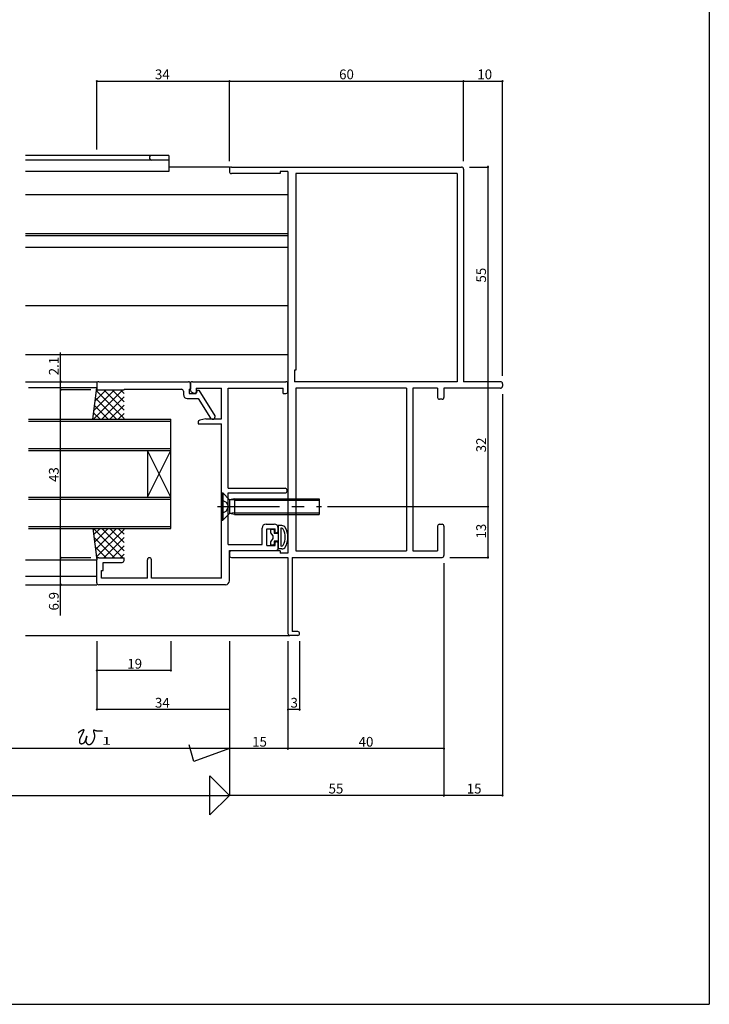
# Model space of a CAD drawing. Extents: x 5 to 755, y 5 to 505.
# Drawn here: x 578 to 755, y 5 to 257 of the extents above; entities that cross this region are included whole.
import ezdxf

# ---------------------------------------------------------------- set-up
doc = ezdxf.new("R2010")
doc.units = 0
doc.header["$LTSCALE"] = 0.5
doc.linetypes.add('CENTER', pattern=[50.8, 31.75, -6.35, 6.35, -6.35])
doc.linetypes.add('DASHED', pattern=[19.05, 12.7, -6.35])
for name, color, linetype in [('DANMEN', 7, 'CONTINUOUS'), ('SUNPO', 1, 'CONTINUOUS'), ('WAKU', 3, 'CONTINUOUS')]:
    doc.layers.add(name, color=color, linetype=linetype)
doc.styles.add('MX_NOTE_STANDARD', font='txt.shx', dxfattribs={"height": 2.5, "bigfont": 'extfont.shx'})

msp = doc.modelspace()

# ---------------------------------------------------------------- linework, layer by layer
at = {"layer": 'DANMEN', "linetype": 'CONTINUOUS'}
for p, q in [((616.5, 222.51), (579.75, 222.51)), ((616.5, 222.51), (616.5, 218.41)), ((616.5, 221.31), (579.75, 221.31)), ((632, 219.51), (616.5, 219.51)), ((632.5, 219.51), (691.5, 219.51)), ((616.5, 218.41), (579.75, 218.41)), ((632, 219.01), (632, 218.36)), ((645, 217.86), (632.5, 217.86)), ((647, 218.41), (645, 218.41)), ((645, 218.41), (645, 217.86)), ((647, 218.41), (647, 120.61)), ((649, 217.86), (649, 167.51)), ((690.35, 217.86), (649, 217.86)), ((690.35, 217.86), (690.35, 164.51)), ((692, 219.01), (692, 164.51)), ((579.75, 212.51), (647, 212.51)), ((579.75, 202.51), (647, 202.51)), ((579.75, 202.01), (647, 202.01)), ((579.75, 199.01), (647, 199.01)), ((579.75, 184.01), (647, 184.01)), ((579.75, 171.51), (647, 171.51)), ((648.65, 167.51), (648.65, 164.51)), ((649, 167.51), (648.65, 167.51)), ((579.75, 164.51), (598, 164.51)), ((598, 164.01), (598, 162.91)), ((598.5, 164.51), (621.5, 164.51)), ((622, 162.31), (622, 164.01)), ((622, 164.01), (622, 162.56)), ((622.5, 164.51), (646.5, 164.51)), ((647, 162.01), (647, 164.01)), ((690.35, 164.51), (648.65, 164.51)), ((701.5, 164.51), (692, 164.51)), ((702, 164.01), (702, 163.36)), ((598, 162.91), (580.5, 162.91)), ((597, 154.91), (598, 162.91)), ((604.65, 162.41), (597.15, 154.91)), ((602.53, 162.41), (597.28, 157.16)), ((600.41, 162.41), (597.58, 159.58)), ((598.32, 162.44), (597.89, 162.01)), ((605, 155.12), (597.91, 162.21)), ((598.5, 162.41), (605, 162.41)), ((605, 157.24), (599.83, 162.41)), ((605, 159.36), (601.96, 162.41)), ((605, 161.48), (604.08, 162.41)), ((605, 162.56), (619.7, 162.56)), ((605, 162.56), (605, 162.41)), ((620.2, 162.06), (620.2, 161.21)), ((621.7, 162.56), (622, 162.56)), ((621.7, 162.56), (621.7, 161.51)), ((621.7, 161.51), (623.5, 161.51)), ((623, 161.51), (622.28, 161.87)), ((623.2, 161.51), (623, 161.51)), ((623.5, 162.86), (630, 162.86)), ((623.5, 162.86), (623.5, 161.81)), ((623.7, 162.31), (623.5, 161.51)), ((623.7, 162.31), (624.2, 162.31)), ((624.2, 162.31), (628.3, 155.76)), ((630, 155.01), (630, 162.86)), ((631.65, 137.21), (631.65, 162.86)), ((631.65, 162.86), (645.8, 162.86)), ((645.8, 161.51), (645.8, 162.86)), ((645.8, 161.51), (646.5, 161.51)), ((649, 162.86), (649, 121.16)), ((677.35, 162.86), (649, 162.86)), ((677.35, 162.86), (677.35, 121.16)), ((679, 162.86), (679, 121.16)), ((685.35, 162.86), (679, 162.86)), ((685.35, 162.86), (685.35, 160.51)), ((701.5, 162.86), (687, 162.86)), ((687, 162.86), (687, 160.51)), ((603.09, 154.91), (597.68, 160.32)), ((605, 160.63), (599.27, 154.91)), ((621.2, 160.21), (623.98, 160.21)), ((623.98, 160.21), (627.15, 155.14)), ((686.5, 160.01), (685.85, 160.01)), ((598.85, 154.91), (597.21, 156.55)), ((600.97, 154.91), (597.44, 158.44)), ((605, 158.51), (601.39, 154.91)), ((580.5, 154.91), (617, 154.91)), ((580.5, 154.41), (617, 154.41)), ((605, 156.39), (603.51, 154.91)), ((617, 126.91), (617, 154.91)), ((624, 154.2), (624, 153.71)), ((626, 155.01), (624.4, 154.69)), ((626, 155.01), (630, 155.01)), ((627.58, 154.91), (627.8, 154.91)), ((628.3, 155.76), (628.3, 155.41)), ((624, 153.71), (630, 153.71)), ((630, 114.16), (630, 153.71)), ((580.5, 147.41), (617, 147.41)), ((580.5, 146.91), (617, 146.91)), ((617, 134.91), (611, 146.91)), ((611, 134.91), (617, 146.91)), ((611, 146.91), (611, 134.91)), ((631.65, 137.21), (646.3, 137.21)), ((646.8, 136.51), (646.8, 136.71)), ((580.5, 134.91), (617, 134.91)), ((580.5, 134.41), (617, 134.41)), ((630, 136.01), (630.3, 136.01)), ((630, 136.01), (630, 129.01)), ((630.3, 136.01), (630.3, 129.01)), ((630.3, 136.01), (632.03, 134.28)), ((631.65, 136.01), (646.3, 136.01)), ((631.65, 122.81), (631.65, 136.01)), ((633.27, 134.51), (632.03, 134.28)), ((632.03, 134.28), (632.03, 130.73)), ((633.27, 134.13), (632.03, 134.28)), ((633.27, 134.51), (655, 134.51)), ((633.27, 134.51), (633.27, 130.51)), ((633.27, 134.13), (655, 134.13)), ((655, 134.51), (655, 130.51)), ((630, 129.01), (630.3, 129.01)), ((630.3, 129.01), (632.03, 130.73)), ((633.27, 130.88), (632.03, 130.73)), ((633.27, 130.51), (632.03, 130.73)), ((633.27, 130.88), (655, 130.88)), ((633.27, 130.51), (655, 130.51)), ((580.5, 127.41), (617, 127.41)), ((580.5, 126.91), (617, 126.91)), ((597, 126.91), (598, 118.91)), ((604.65, 119.41), (597.15, 126.91)), ((598.85, 126.91), (597.21, 125.26)), ((600.97, 126.91), (597.44, 123.38)), ((603.09, 126.91), (597.68, 121.49)), ((605, 126.69), (597.91, 119.61)), ((605, 121.18), (599.27, 126.91)), ((605, 123.3), (601.39, 126.91)), ((605, 125.42), (603.51, 126.91)), ((640.4, 122.81), (640.4, 127.01)), ((641.4, 128.01), (643.5, 128.01)), ((641.6, 122.51), (641.6, 126.81)), ((641.6, 126.81), (643.7, 126.81)), ((642.5, 126.46), (642.5, 125.81)), ((643.3, 126.66), (642.7, 126.66)), ((643.5, 126.46), (643.5, 125.66)), ((643.7, 125.81), (643.7, 126.81)), ((644.5, 127.66), (644.5, 121.66)), ((645.46, 127.66), (644.5, 127.66)), ((644.5, 126.31), (644.5, 127.01)), ((645.2, 126.96), (645.2, 122.36)), ((645.35, 126.96), (645.2, 126.96)), ((685.35, 127.51), (685.35, 121.16)), ((685.85, 128.01), (686.5, 128.01)), ((687, 127.51), (687, 120.01)), ((602.53, 119.41), (597.28, 124.65)), ((605, 124.57), (599.83, 119.41)), ((642.5, 125.81), (643.1, 125.01)), ((643.1, 124.31), (642.5, 123.51)), ((643.1, 125.01), (643.1, 124.31)), ((644.5, 125.66), (643.5, 125.66)), ((643.5, 123.66), (643.5, 122.86)), ((644.5, 123.66), (643.5, 123.66)), ((643.7, 125.81), (644, 125.81)), ((600.41, 119.41), (597.58, 122.23)), ((605, 122.45), (601.96, 119.41)), ((631.65, 122.81), (640.4, 122.81)), ((632, 121.31), (644, 121.31)), ((632, 113.51), (632, 121.31)), ((645, 121.16), (632.5, 121.16)), ((641.6, 122.51), (643.7, 122.51)), ((642.5, 123.51), (642.5, 122.86)), ((643.3, 122.66), (642.7, 122.66)), ((643.7, 123.51), (644, 123.51)), ((643.7, 122.51), (643.7, 123.51)), ((644.5, 121.81), (644.5, 123.01)), ((645.46, 121.66), (644.5, 121.66)), ((645, 121.16), (645, 120.61)), ((645.35, 122.36), (645.2, 122.36)), ((649, 121.16), (677.35, 121.16)), ((679, 121.16), (685.35, 121.16)), ((579.75, 118.91), (598, 118.91)), ((598.32, 119.37), (597.89, 119.8)), ((598, 113.01), (598, 118.91)), ((598.5, 119.41), (605, 119.41)), ((605, 120.33), (604.08, 119.41)), ((605, 118.71), (605, 119.41)), ((611, 114.16), (611, 118.91)), ((612, 114.16), (612, 118.91)), ((632, 120.66), (632, 120.01)), ((632.5, 119.51), (647, 119.51)), ((647, 120.61), (645, 120.61)), ((647, 119.51), (647, 100.01)), ((648.1, 119.51), (648.1, 100.51)), ((648.1, 119.51), (686.5, 119.51)), ((599.2, 114.16), (599.2, 116.16)), ((599.2, 116.16), (599.65, 116.16)), ((599.65, 118.21), (604.5, 118.21)), ((599.65, 116.16), (599.65, 118.21)), ((579.75, 114.71), (598, 114.71)), ((611, 114.16), (599.2, 114.16)), ((630, 114.16), (612, 114.16)), ((579.75, 112.51), (598, 112.51)), ((631, 112.51), (598.5, 112.51)), ((579.75, 99.51), (647.5, 99.51)), ((649.5, 99.51), (647.5, 99.51)), ((649.5, 100.51), (648.1, 100.51))]:
    msp.add_line(p, q, dxfattribs=at)
at = {"layer": 'DANMEN', "linetype": 'DASHED'}
for p, q in [((630, 134.26), (631.21, 133.65)), ((630, 130.75), (631.21, 131.36)), ((631.21, 133.65), (631.7, 132.74)), ((631.21, 131.36), (631.7, 132.27))]:
    msp.add_line(p, q, dxfattribs=at)
at = {"layer": 'DANMEN', "linetype": 'CENTER'}
msp.add_line((628.96, 132.51), (655.64, 132.51), dxfattribs=at)
at = {"layer": 'DANMEN', "linetype": 'CONTINUOUS'}
for centre, radius, start, end in [((612.1, 221.91), 0.6, 90, 270), ((632.5, 219.01), 0.5, 90, 180), ((691.5, 219.01), 0.5, 360, 90), ((632.5, 218.36), 0.5, 180, 270), ((598.5, 164.01), 0.5, 90, 180), ((621.5, 164.01), 0.5, 0, 90), ((622.5, 164.01), 0.5, 90, 180), ((646.5, 164.01), 0.5, 0, 90), ((701.5, 164.01), 0.5, 360, 90), ((598.5, 162.91), 0.5, 180, 270), ((619.7, 162.06), 0.5, 0, 90), ((622.5, 162.31), 0.5, 180, 243.4349), ((623.2, 161.81), 0.3, 270, 0), ((646.5, 162.01), 0.5, 270, 0), ((701.5, 163.36), 0.5, 270, 360), ((621.2, 161.21), 1, 180, 270), ((685.85, 160.51), 0.5, 180, 270), ((686.5, 160.51), 0.5, 270, 360), ((624.5, 154.2), 0.5, 101.3099, 180), ((627.58, 155.41), 0.5, 212.0546, 270), ((627.8, 155.41), 0.5, 270, 0), ((646.3, 136.71), 0.5, 0, 90), ((646.3, 136.51), 0.5, 270, 0), ((641.4, 127.01), 1, 90, 180), ((642.7, 126.46), 0.2, 90, 180), ((643.3, 126.46), 0.2, 360, 90), ((643.5, 127.01), 1, 0, 90), ((644, 126.31), 0.5, 270, 0), ((645.35, 126.46), 0.5, 28.2737, 90), ((645.46, 126.66), 1, 30, 90), ((642, 124.66), 4.3, 331.7263, 28.2737), ((642, 124.66), 5, 330, 30), ((685.85, 127.51), 0.5, 90, 180), ((686.5, 127.51), 0.5, 0, 90), ((632.5, 120.66), 0.5, 90, 180), ((642.7, 122.86), 0.2, 180, 270), ((643.3, 122.86), 0.2, 270, 360), ((644, 123.01), 0.5, 0, 90), ((644, 121.81), 0.5, 270, 0), ((645.35, 122.86), 0.5, 270, 331.7263), ((645.46, 122.66), 1, 270, 330), ((598.5, 118.91), 0.5, 90, 180), ((604.5, 118.71), 0.5, 270, 0), ((611.5, 118.91), 0.5, 0, 180), ((632.5, 120.01), 0.5, 180, 270), ((686.5, 120.01), 0.5, 270, 0), ((598.5, 113.01), 0.5, 180, 270), ((631, 113.51), 1, 270, 0), ((647.5, 100.01), 0.5, 180, 270), ((649.5, 100.01), 0.5, 270, 90)]:
    msp.add_arc(centre, radius, start, end, dxfattribs=at)
at = {"layer": 'DANMEN', "linetype": 'DASHED'}
msp.add_arc((631.26, 132.51), 0.5, 332, 28.0001, dxfattribs=at)
at = {"layer": 'SUNPO', "linetype": 'BYBLOCK'}
for p, q in [((598, 224.01), (598, 241.51)), ((598, 241.51), (632, 241.51)), ((632, 241.51), (692, 241.51)), ((632, 221.01), (632, 241.51)), ((692, 221.01), (692, 241.51)), ((692, 241.51), (702, 241.51)), ((702, 166.01), (702, 241.51)), ((693.5, 219.51), (698.27, 219.51)), ((698.27, 219.51), (698.27, 164.51)), ((588.75, 164.51), (588.75, 171.99)), ((588.75, 162.41), (588.75, 164.51)), ((588.75, 164.51), (588.75, 164.51)), ((698.27, 164.51), (698.27, 132.51)), ((588.75, 119.41), (588.75, 162.41)), ((596.5, 162.41), (588.75, 162.41)), ((588.75, 162.41), (588.75, 162.41)), ((702, 161.36), (702, 58.51)), ((657.14, 132.51), (698.27, 132.51)), ((698.27, 132.51), (698.27, 119.51)), ((596.45, 119.41), (588.75, 119.41)), ((588.75, 112.51), (588.75, 119.41)), ((688.5, 119.51), (698.27, 119.51)), ((687, 118.01), (687, 58.51)), ((687, 118.01), (687, 58.51)), ((687, 118.01), (687, 70.51)), ((588.75, 104.65), (588.75, 112.51)), ((598, 98.01), (598, 80.51)), ((598, 98.01), (598, 90.51)), ((617, 98.01), (617, 90.51)), ((632, 98.01), (632, 58.51)), ((632, 98.01), (632, 80.51)), ((647, 98.01), (647, 70.51)), ((647, 98.01), (647, 80.51)), ((650, 98.01), (650, 80.51)), ((617, 90.51), (598, 90.51)), ((632, 80.51), (598, 80.51)), ((650, 80.51), (647, 80.51)), ((647, 70.51), (632, 70.51)), ((687, 70.51), (647, 70.51)), ((687, 58.51), (632, 58.51)), ((702, 58.51), (687, 58.51))]:
    msp.add_line(p, q, dxfattribs=at)
at = {"layer": 'SUNPO', "linetype": 'CONTINUOUS'}
for p, q in [((622.89, 67.19), (621.73, 71.51)), ((632, 70.51), (559.25, 70.51)), ((632, 70.51), (622.89, 67.19)), ((627, 63.51), (632, 58.51)), ((627, 53.51), (627, 63.51)), ((531, 58.51), (632, 58.51)), ((632, 58.51), (627, 53.51))]:
    msp.add_line(p, q, dxfattribs=at)
at = {"layer": 'SUNPO'}
msp.add_polyline3d([(593.28, 74.61, 0), (593.3, 74.62, 0), (593.31, 74.63, 0), (593.33, 74.64, 0), (593.34, 74.65, 0), (593.35, 74.66, 0), (593.36, 74.67, 0), (593.38, 74.68, 0), (593.39, 74.69, 0), (593.4, 74.69, 0), (593.41, 74.7, 0), (593.42, 74.71, 0), (593.44, 74.72, 0), (593.45, 74.73, 0), (593.46, 74.74, 0), (593.47, 74.75, 0), (593.48, 74.76, 0), (593.49, 74.77, 0), (593.51, 74.78, 0), (593.52, 74.78, 0), (593.53, 74.79, 0), (593.54, 74.8, 0), (593.55, 74.81, 0), (593.56, 74.82, 0), (593.58, 74.83, 0), (593.59, 74.84, 0), (593.6, 74.85, 0), (593.61, 74.86, 0), (593.62, 74.87, 0), (593.63, 74.87, 0), (593.64, 74.88, 0), (593.66, 74.89, 0), (593.67, 74.9, 0), (593.68, 74.91, 0), (593.69, 74.92, 0), (593.7, 74.93, 0), (593.72, 74.94, 0), (593.73, 74.95, 0), (593.74, 74.96, 0), (593.75, 74.97, 0), (593.77, 74.98, 0), (593.78, 74.99, 0), (593.79, 74.99, 0), (593.81, 75, 0), (593.82, 75.01, 0), (593.84, 75.02, 0), (593.85, 75.03, 0), (593.86, 75.04, 0), (593.88, 75.05, 0), (593.89, 75.06, 0), (593.91, 75.07, 0), (593.92, 75.08, 0), (593.94, 75.09, 0), (593.96, 75.1, 0), (593.97, 75.11, 0), (593.99, 75.12, 0), (594.01, 75.13, 0), (594.02, 75.14, 0), (594.04, 75.15, 0), (594.06, 75.16, 0), (594.08, 75.17, 0), (594.1, 75.18, 0), (594.12, 75.19, 0), (594.14, 75.2, 0), (594.16, 75.22, 0), (594.18, 75.23, 0), (594.2, 75.24, 0), (594.22, 75.25, 0), (594.24, 75.26, 0), (594.26, 75.27, 0), (594.29, 75.28, 0), (594.31, 75.29, 0), (594.33, 75.3, 0), (594.35, 75.31, 0), (594.37, 75.32, 0), (594.39, 75.32, 0), (594.41, 75.33, 0), (594.43, 75.34, 0), (594.45, 75.35, 0), (594.47, 75.35, 0), (594.49, 75.36, 0), (594.51, 75.36, 0), (594.53, 75.37, 0), (594.54, 75.37, 0), (594.56, 75.37, 0), (594.58, 75.37, 0), (594.59, 75.37, 0), (594.6, 75.37, 0), (594.62, 75.37, 0), (594.63, 75.37, 0), (594.64, 75.37, 0), (594.65, 75.36, 0), (594.65, 75.35, 0), (594.66, 75.35, 0), (594.67, 75.34, 0), (594.67, 75.33, 0), (594.67, 75.32, 0), (594.67, 75.3, 0), (594.67, 75.29, 0), (594.67, 75.27, 0), (594.67, 75.26, 0), (594.66, 75.24, 0), (594.66, 75.22, 0), (594.65, 75.2, 0), (594.65, 75.19, 0), (594.64, 75.17, 0), (594.64, 75.15, 0), (594.63, 75.14, 0), (594.63, 75.12, 0), (594.62, 75.1, 0), (594.62, 75.09, 0), (594.61, 75.07, 0), (594.61, 75.06, 0), (594.6, 75.04, 0), (594.59, 75.03, 0), (594.59, 75.01, 0), (594.58, 75, 0), (594.58, 74.98, 0), (594.57, 74.97, 0), (594.57, 74.95, 0), (594.56, 74.94, 0), (594.55, 74.92, 0), (594.55, 74.91, 0), (594.54, 74.89, 0), (594.53, 74.88, 0), (594.53, 74.86, 0), (594.52, 74.85, 0), (594.52, 74.83, 0), (594.51, 74.82, 0), (594.5, 74.8, 0), (594.5, 74.79, 0), (594.49, 74.77, 0), (594.48, 74.76, 0), (594.48, 74.74, 0), (594.47, 74.73, 0), (594.46, 74.71, 0), (594.46, 74.7, 0), (594.45, 74.68, 0), (594.44, 74.67, 0), (594.43, 74.65, 0), (594.43, 74.64, 0), (594.42, 74.62, 0), (594.41, 74.61, 0), (594.41, 74.59, 0), (594.4, 74.58, 0), (594.39, 74.56, 0), (594.38, 74.55, 0), (594.38, 74.53, 0), (594.37, 74.52, 0), (594.36, 74.5, 0), (594.36, 74.49, 0), (594.35, 74.47, 0), (594.34, 74.46, 0), (594.33, 74.44, 0), (594.33, 74.43, 0), (594.32, 74.41, 0), (594.31, 74.4, 0), (594.3, 74.38, 0), (594.3, 74.37, 0), (594.29, 74.35, 0), (594.28, 74.34, 0), (594.27, 74.32, 0), (594.27, 74.31, 0), (594.26, 74.29, 0), (594.25, 74.28, 0), (594.25, 74.26, 0), (594.24, 74.25, 0), (594.23, 74.23, 0), (594.22, 74.22, 0), (594.21, 74.2, 0), (594.21, 74.19, 0), (594.2, 74.17, 0), (594.19, 74.16, 0), (594.18, 74.15, 0), (594.18, 74.13, 0), (594.17, 74.12, 0), (594.16, 74.1, 0), (594.15, 74.09, 0), (594.15, 74.07, 0), (594.14, 74.06, 0), (594.13, 74.04, 0), (594.12, 74.03, 0), (594.12, 74.01, 0), (594.11, 74, 0), (594.1, 73.98, 0), (594.09, 73.97, 0), (594.09, 73.95, 0), (594.08, 73.94, 0), (594.07, 73.92, 0), (594.06, 73.91, 0), (594.06, 73.9, 0), (594.05, 73.88, 0), (594.04, 73.87, 0), (594.03, 73.85, 0), (594.03, 73.84, 0), (594.02, 73.82, 0), (594.01, 73.81, 0), (594, 73.79, 0), (594, 73.78, 0), (593.99, 73.76, 0), (593.98, 73.75, 0), (593.97, 73.73, 0), (593.97, 73.72, 0), (593.96, 73.71, 0), (593.95, 73.69, 0), (593.94, 73.68, 0), (593.94, 73.66, 0), (593.93, 73.65, 0), (593.92, 73.63, 0), (593.91, 73.62, 0), (593.91, 73.6, 0), (593.9, 73.59, 0), (593.89, 73.58, 0), (593.89, 73.56, 0), (593.88, 73.55, 0), (593.87, 73.53, 0), (593.86, 73.52, 0), (593.86, 73.5, 0), (593.85, 73.49, 0), (593.84, 73.47, 0), (593.84, 73.46, 0), (593.83, 73.45, 0), (593.82, 73.43, 0), (593.82, 73.42, 0), (593.81, 73.4, 0), (593.8, 73.39, 0), (593.79, 73.37, 0), (593.79, 73.36, 0), (593.78, 73.34, 0), (593.77, 73.33, 0), (593.77, 73.31, 0), (593.76, 73.3, 0), (593.75, 73.28, 0), (593.75, 73.27, 0), (593.74, 73.25, 0), (593.74, 73.24, 0), (593.73, 73.22, 0), (593.72, 73.21, 0), (593.72, 73.19, 0), (593.71, 73.18, 0), (593.71, 73.16, 0), (593.7, 73.15, 0), (593.69, 73.13, 0), (593.69, 73.12, 0), (593.68, 73.1, 0), (593.68, 73.09, 0), (593.67, 73.07, 0), (593.67, 73.06, 0), (593.66, 73.04, 0), (593.65, 73.02, 0), (593.65, 73.01, 0), (593.64, 72.99, 0), (593.64, 72.98, 0), (593.64, 72.96, 0), (593.63, 72.94, 0), (593.63, 72.93, 0), (593.62, 72.91, 0), (593.62, 72.9, 0), (593.61, 72.88, 0), (593.61, 72.86, 0), (593.61, 72.85, 0), (593.6, 72.83, 0), (593.6, 72.81, 0), (593.59, 72.8, 0), (593.59, 72.78, 0), (593.59, 72.76, 0), (593.58, 72.74, 0), (593.58, 72.73, 0), (593.58, 72.71, 0), (593.57, 72.69, 0), (593.57, 72.67, 0), (593.57, 72.66, 0), (593.57, 72.64, 0), (593.56, 72.62, 0), (593.56, 72.6, 0), (593.56, 72.58, 0), (593.56, 72.56, 0), (593.55, 72.55, 0), (593.55, 72.53, 0), (593.55, 72.51, 0), (593.55, 72.49, 0), (593.55, 72.47, 0), (593.55, 72.45, 0), (593.55, 72.44, 0), (593.55, 72.42, 0), (593.55, 72.4, 0), (593.55, 72.38, 0), (593.55, 72.36, 0), (593.55, 72.35, 0), (593.55, 72.33, 0), (593.55, 72.31, 0), (593.55, 72.29, 0), (593.55, 72.27, 0), (593.56, 72.26, 0), (593.56, 72.24, 0), (593.56, 72.22, 0), (593.56, 72.2, 0), (593.57, 72.19, 0), (593.57, 72.17, 0), (593.58, 72.15, 0), (593.58, 72.14, 0), (593.58, 72.12, 0), (593.59, 72.11, 0), (593.59, 72.09, 0), (593.6, 72.07, 0), (593.61, 72.06, 0), (593.61, 72.04, 0), (593.62, 72.03, 0), (593.63, 72.02, 0), (593.63, 72, 0), (593.64, 71.99, 0), (593.65, 71.98, 0), (593.66, 71.96, 0), (593.67, 71.95, 0), (593.68, 71.94, 0), (593.69, 71.93, 0), (593.7, 71.92, 0), (593.71, 71.9, 0), (593.72, 71.89, 0), (593.73, 71.88, 0), (593.75, 71.87, 0), (593.76, 71.86, 0), (593.77, 71.86, 0), (593.79, 71.85, 0), (593.8, 71.84, 0), (593.82, 71.83, 0), (593.83, 71.83, 0), (593.85, 71.82, 0), (593.86, 71.81, 0), (593.88, 71.81, 0), (593.89, 71.8, 0), (593.91, 71.8, 0), (593.92, 71.79, 0), (593.94, 71.79, 0), (593.96, 71.78, 0), (593.98, 71.78, 0), (593.99, 71.78, 0), (594.01, 71.78, 0), (594.03, 71.77, 0), (594.04, 71.77, 0), (594.06, 71.77, 0), (594.08, 71.77, 0), (594.1, 71.77, 0), (594.11, 71.77, 0), (594.13, 71.77, 0), (594.15, 71.77, 0), (594.17, 71.77, 0), (594.18, 71.78, 0), (594.2, 71.78, 0), (594.22, 71.78, 0), (594.23, 71.78, 0), (594.25, 71.79, 0), (594.27, 71.79, 0), (594.28, 71.79, 0), (594.3, 71.8, 0), (594.32, 71.8, 0), (594.33, 71.81, 0), (594.35, 71.81, 0), (594.36, 71.82, 0), (594.38, 71.82, 0), (594.4, 71.83, 0), (594.41, 71.83, 0), (594.43, 71.84, 0), (594.44, 71.85, 0), (594.46, 71.85, 0), (594.47, 71.86, 0), (594.49, 71.86, 0), (594.5, 71.87, 0), (594.52, 71.88, 0), (594.53, 71.89, 0), (594.54, 71.89, 0), (594.56, 71.9, 0), (594.57, 71.91, 0), (594.59, 71.91, 0), (594.6, 71.92, 0), (594.61, 71.93, 0), (594.63, 71.94, 0), (594.64, 71.94, 0), (594.65, 71.95, 0), (594.66, 71.96, 0), (594.68, 71.97, 0), (594.69, 71.98, 0), (594.7, 71.98, 0), (594.71, 71.99, 0), (594.72, 72, 0), (594.74, 72.01, 0), (594.75, 72.02, 0), (594.76, 72.03, 0), (594.77, 72.04, 0), (594.78, 72.04, 0), (594.79, 72.05, 0), (594.8, 72.06, 0), (594.81, 72.07, 0), (594.82, 72.08, 0), (594.83, 72.09, 0), (594.84, 72.1, 0), (594.85, 72.11, 0), (594.86, 72.12, 0), (594.87, 72.13, 0), (594.88, 72.14, 0), (594.89, 72.15, 0), (594.9, 72.16, 0), (594.91, 72.17, 0), (594.92, 72.19, 0), (594.93, 72.2, 0), (594.94, 72.21, 0), (594.95, 72.22, 0), (594.95, 72.23, 0), (594.96, 72.24, 0), (594.97, 72.25, 0), (594.98, 72.27, 0), (594.99, 72.28, 0), (595, 72.29, 0), (595, 72.31, 0), (595.01, 72.32, 0), (595.02, 72.33, 0), (595.03, 72.34, 0), (595.03, 72.36, 0), (595.04, 72.37, 0), (595.05, 72.39, 0), (595.06, 72.4, 0), (595.07, 72.42, 0), (595.07, 72.43, 0), (595.08, 72.44, 0), (595.09, 72.46, 0), (595.09, 72.48, 0), (595.1, 72.49, 0), (595.11, 72.51, 0), (595.12, 72.52, 0), (595.12, 72.54, 0), (595.13, 72.56, 0), (595.14, 72.57, 0), (595.14, 72.59, 0), (595.15, 72.61, 0), (595.16, 72.63, 0), (595.16, 72.64, 0), (595.17, 72.66, 0), (595.18, 72.68, 0), (595.18, 72.7, 0), (595.19, 72.72, 0), (595.2, 72.74, 0), (595.2, 72.76, 0), (595.21, 72.78, 0), (595.22, 72.8, 0), (595.22, 72.82, 0), (595.23, 72.84, 0), (595.24, 72.86, 0), (595.24, 72.88, 0), (595.25, 72.9, 0), (595.25, 72.92, 0), (595.26, 72.95, 0), (595.27, 72.97, 0), (595.27, 72.99, 0), (595.28, 73.01, 0), (595.29, 73.04, 0), (595.29, 73.06, 0), (595.3, 73.09, 0), (595.3, 73.11, 0), (595.31, 73.14, 0), (595.32, 73.16, 0), (595.32, 73.19, 0), (595.33, 73.21, 0), (595.34, 73.24, 0), (595.34, 73.26, 0), (595.35, 73.29, 0), (595.36, 73.31, 0), (595.36, 73.34, 0), (595.37, 73.36, 0), (595.37, 73.39, 0), (595.38, 73.41, 0), (595.38, 73.43, 0), (595.39, 73.46, 0), (595.4, 73.48, 0), (595.4, 73.5, 0), (595.41, 73.52, 0), (595.41, 73.54, 0), (595.41, 73.56, 0), (595.42, 73.58, 0), (595.42, 73.6, 0), (595.43, 73.62, 0), (595.43, 73.64, 0), (595.43, 73.65, 0), (595.44, 73.66, 0), (595.44, 73.68, 0), (595.44, 73.69, 0), (595.45, 73.7, 0), (595.45, 73.71, 0), (595.45, 73.72, 0), (595.45, 73.72, 0), (595.45, 73.73, 0), (595.45, 73.73, 0), (595.45, 73.73, 0), (595.45, 73.73, 0), (595.45, 73.73, 0), (595.45, 73.73, 0), (595.45, 73.72, 0), (595.44, 73.72, 0), (595.44, 73.71, 0), (595.44, 73.7, 0), (595.43, 73.68, 0), (595.43, 73.67, 0), (595.43, 73.66, 0), (595.42, 73.64, 0), (595.42, 73.62, 0), (595.41, 73.61, 0), (595.41, 73.59, 0), (595.41, 73.57, 0), (595.4, 73.55, 0), (595.4, 73.53, 0), (595.39, 73.51, 0), (595.39, 73.49, 0), (595.38, 73.47, 0), (595.38, 73.45, 0), (595.37, 73.44, 0), (595.37, 73.42, 0), (595.37, 73.4, 0), (595.36, 73.38, 0), (595.36, 73.37, 0), (595.35, 73.35, 0), (595.35, 73.33, 0), (595.35, 73.32, 0), (595.34, 73.3, 0), (595.34, 73.28, 0), (595.34, 73.27, 0), (595.33, 73.25, 0), (595.33, 73.24, 0), (595.33, 73.22, 0), (595.32, 73.21, 0), (595.32, 73.19, 0), (595.31, 73.18, 0), (595.31, 73.16, 0), (595.31, 73.15, 0), (595.3, 73.13, 0), (595.3, 73.12, 0), (595.3, 73.1, 0), (595.29, 73.09, 0), (595.29, 73.07, 0), (595.29, 73.06, 0), (595.28, 73.04, 0), (595.28, 73.03, 0), (595.27, 73.01, 0), (595.27, 72.99, 0), (595.27, 72.98, 0), (595.26, 72.96, 0), (595.26, 72.95, 0), (595.26, 72.93, 0), (595.25, 72.91, 0), (595.25, 72.9, 0), (595.25, 72.88, 0), (595.24, 72.86, 0), (595.24, 72.85, 0), (595.24, 72.83, 0), (595.23, 72.82, 0), (595.23, 72.8, 0), (595.23, 72.78, 0), (595.23, 72.77, 0), (595.22, 72.75, 0), (595.22, 72.73, 0), (595.22, 72.72, 0), (595.22, 72.7, 0), (595.21, 72.68, 0), (595.21, 72.67, 0), (595.21, 72.65, 0), (595.21, 72.63, 0), (595.21, 72.62, 0), (595.21, 72.6, 0), (595.21, 72.58, 0), (595.21, 72.57, 0), (595.2, 72.55, 0), (595.2, 72.53, 0), (595.2, 72.52, 0), (595.2, 72.5, 0), (595.2, 72.48, 0), (595.21, 72.47, 0), (595.21, 72.45, 0), (595.21, 72.43, 0), (595.21, 72.42, 0), (595.21, 72.4, 0), (595.21, 72.38, 0), (595.21, 72.37, 0), (595.22, 72.35, 0), (595.22, 72.33, 0), (595.22, 72.32, 0), (595.22, 72.3, 0), (595.23, 72.28, 0), (595.23, 72.27, 0), (595.23, 72.25, 0), (595.24, 72.24, 0), (595.24, 72.22, 0), (595.25, 72.2, 0), (595.25, 72.19, 0), (595.26, 72.17, 0), (595.26, 72.16, 0), (595.27, 72.14, 0), (595.27, 72.13, 0), (595.28, 72.11, 0), (595.29, 72.1, 0), (595.29, 72.08, 0), (595.3, 72.07, 0), (595.31, 72.05, 0), (595.31, 72.04, 0), (595.32, 72.02, 0), (595.33, 72.01, 0), (595.34, 71.99, 0), (595.35, 71.98, 0), (595.35, 71.97, 0), (595.36, 71.95, 0), (595.37, 71.94, 0), (595.38, 71.92, 0), (595.39, 71.91, 0), (595.4, 71.9, 0), (595.41, 71.88, 0), (595.42, 71.87, 0), (595.43, 71.86, 0), (595.44, 71.84, 0), (595.46, 71.83, 0), (595.47, 71.82, 0), (595.48, 71.81, 0), (595.49, 71.79, 0), (595.5, 71.78, 0), (595.51, 71.77, 0), (595.52, 71.76, 0), (595.54, 71.75, 0), (595.55, 71.73, 0), (595.56, 71.72, 0), (595.58, 71.71, 0), (595.59, 71.7, 0), (595.6, 71.69, 0), (595.62, 71.68, 0), (595.63, 71.67, 0), (595.64, 71.66, 0), (595.66, 71.65, 0), (595.67, 71.64, 0), (595.69, 71.63, 0), (595.7, 71.63, 0), (595.72, 71.62, 0), (595.73, 71.61, 0), (595.75, 71.6, 0), (595.76, 71.6, 0), (595.77, 71.59, 0), (595.79, 71.58, 0), (595.81, 71.58, 0), (595.82, 71.57, 0), (595.84, 71.57, 0), (595.85, 71.56, 0), (595.87, 71.56, 0), (595.88, 71.56, 0), (595.9, 71.55, 0), (595.92, 71.55, 0), (595.93, 71.55, 0), (595.95, 71.55, 0), (595.97, 71.55, 0), (595.98, 71.55, 0), (596, 71.55, 0), (596.02, 71.55, 0), (596.03, 71.55, 0), (596.05, 71.55, 0), (596.07, 71.55, 0), (596.08, 71.55, 0), (596.1, 71.55, 0), (596.12, 71.56, 0), (596.13, 71.56, 0), (596.15, 71.56, 0), (596.16, 71.57, 0), (596.18, 71.57, 0), (596.2, 71.57, 0), (596.21, 71.58, 0), (596.23, 71.58, 0), (596.25, 71.59, 0), (596.26, 71.59, 0), (596.28, 71.6, 0), (596.29, 71.6, 0), (596.31, 71.61, 0), (596.32, 71.62, 0), (596.34, 71.62, 0), (596.35, 71.63, 0), (596.37, 71.64, 0), (596.38, 71.64, 0), (596.4, 71.65, 0), (596.41, 71.66, 0), (596.43, 71.67, 0), (596.44, 71.67, 0), (596.46, 71.68, 0), (596.47, 71.69, 0), (596.48, 71.7, 0), (596.5, 71.71, 0), (596.51, 71.72, 0), (596.53, 71.73, 0), (596.54, 71.74, 0), (596.55, 71.74, 0), (596.57, 71.75, 0), (596.58, 71.76, 0), (596.59, 71.77, 0), (596.61, 71.78, 0), (596.62, 71.79, 0), (596.63, 71.8, 0), (596.65, 71.81, 0), (596.66, 71.82, 0), (596.67, 71.83, 0), (596.68, 71.85, 0), (596.7, 71.86, 0), (596.71, 71.87, 0), (596.72, 71.88, 0), (596.73, 71.89, 0), (596.75, 71.9, 0), (596.76, 71.91, 0), (596.77, 71.92, 0), (596.78, 71.94, 0), (596.79, 71.95, 0), (596.8, 71.96, 0), (596.82, 71.97, 0), (596.83, 71.98, 0), (596.84, 72, 0), (596.85, 72.01, 0), (596.86, 72.02, 0), (596.87, 72.03, 0), (596.88, 72.05, 0), (596.89, 72.06, 0), (596.9, 72.07, 0), (596.91, 72.09, 0), (596.92, 72.1, 0), (596.93, 72.11, 0), (596.95, 72.13, 0), (596.96, 72.14, 0), (596.97, 72.15, 0), (596.98, 72.17, 0), (596.99, 72.18, 0), (596.99, 72.19, 0), (597, 72.21, 0), (597.01, 72.22, 0), (597.02, 72.23, 0), (597.03, 72.25, 0), (597.04, 72.26, 0), (597.05, 72.28, 0), (597.06, 72.29, 0), (597.07, 72.3, 0), (597.08, 72.32, 0), (597.09, 72.33, 0), (597.1, 72.35, 0), (597.1, 72.36, 0), (597.11, 72.38, 0), (597.12, 72.39, 0), (597.13, 72.4, 0), (597.14, 72.42, 0), (597.14, 72.43, 0), (597.15, 72.45, 0), (597.16, 72.46, 0), (597.17, 72.48, 0), (597.18, 72.49, 0), (597.18, 72.51, 0), (597.19, 72.52, 0), (597.2, 72.54, 0), (597.21, 72.55, 0), (597.21, 72.57, 0), (597.22, 72.58, 0), (597.23, 72.6, 0), (597.23, 72.61, 0), (597.24, 72.63, 0), (597.25, 72.64, 0), (597.25, 72.66, 0), (597.26, 72.67, 0), (597.27, 72.69, 0), (597.27, 72.7, 0), (597.28, 72.72, 0), (597.29, 72.73, 0), (597.29, 72.75, 0), (597.3, 72.76, 0), (597.3, 72.78, 0), (597.31, 72.79, 0), (597.32, 72.81, 0), (597.32, 72.82, 0), (597.33, 72.84, 0), (597.33, 72.86, 0), (597.34, 72.87, 0), (597.34, 72.89, 0), (597.35, 72.9, 0), (597.35, 72.92, 0), (597.36, 72.93, 0), (597.36, 72.95, 0), (597.37, 72.97, 0), (597.37, 72.98, 0), (597.38, 73, 0), (597.38, 73.01, 0), (597.39, 73.03, 0), (597.39, 73.04, 0), (597.4, 73.06, 0), (597.4, 73.08, 0), (597.4, 73.09, 0), (597.41, 73.11, 0), (597.41, 73.12, 0), (597.42, 73.14, 0), (597.42, 73.16, 0), (597.42, 73.17, 0), (597.43, 73.19, 0), (597.43, 73.2, 0), (597.43, 73.22, 0), (597.44, 73.24, 0), (597.44, 73.25, 0), (597.45, 73.27, 0), (597.45, 73.28, 0), (597.45, 73.3, 0), (597.45, 73.32, 0), (597.46, 73.33, 0), (597.46, 73.35, 0), (597.46, 73.37, 0), (597.47, 73.38, 0), (597.47, 73.4, 0), (597.47, 73.41, 0), (597.47, 73.43, 0), (597.47, 73.45, 0), (597.48, 73.46, 0), (597.48, 73.48, 0), (597.48, 73.5, 0), (597.48, 73.51, 0), (597.48, 73.53, 0), (597.48, 73.55, 0), (597.48, 73.56, 0), (597.49, 73.58, 0), (597.49, 73.6, 0), (597.49, 73.61, 0), (597.49, 73.63, 0), (597.49, 73.65, 0), (597.49, 73.66, 0), (597.49, 73.68, 0), (597.49, 73.7, 0), (597.49, 73.71, 0), (597.49, 73.73, 0), (597.49, 73.75, 0), (597.49, 73.77, 0), (597.49, 73.78, 0), (597.49, 73.8, 0), (597.49, 73.82, 0), (597.49, 73.83, 0), (597.49, 73.85, 0), (597.49, 73.87, 0), (597.49, 73.88, 0), (597.48, 73.9, 0), (597.48, 73.92, 0), (597.48, 73.94, 0), (597.48, 73.95, 0), (597.48, 73.97, 0), (597.48, 73.99, 0), (597.48, 74, 0), (597.47, 74.02, 0), (597.47, 74.04, 0), (597.47, 74.05, 0), (597.47, 74.07, 0), (597.47, 74.09, 0), (597.46, 74.1, 0), (597.46, 74.12, 0), (597.46, 74.14, 0), (597.46, 74.15, 0), (597.45, 74.17, 0), (597.45, 74.19, 0), (597.45, 74.2, 0), (597.44, 74.22, 0), (597.44, 74.23, 0), (597.44, 74.25, 0), (597.43, 74.27, 0), (597.43, 74.28, 0), (597.43, 74.3, 0), (597.42, 74.31, 0), (597.42, 74.33, 0), (597.41, 74.35, 0), (597.41, 74.36, 0), (597.41, 74.38, 0), (597.4, 74.39, 0), (597.4, 74.41, 0), (597.39, 74.42, 0), (597.39, 74.44, 0), (597.39, 74.45, 0), (597.38, 74.47, 0), (597.38, 74.48, 0), (597.37, 74.5, 0), (597.37, 74.51, 0), (597.36, 74.53, 0), (597.36, 74.54, 0), (597.35, 74.55, 0), (597.35, 74.57, 0), (597.34, 74.58, 0), (597.34, 74.6, 0), (597.33, 74.61, 0), (597.33, 74.63, 0), (597.32, 74.64, 0), (597.32, 74.65, 0), (597.31, 74.67, 0), (597.31, 74.68, 0), (597.3, 74.7, 0), (597.3, 74.71, 0), (597.29, 74.73, 0), (597.29, 74.74, 0), (597.29, 74.76, 0), (597.28, 74.77, 0), (597.28, 74.79, 0), (597.27, 74.8, 0), (597.27, 74.82, 0), (597.27, 74.83, 0), (597.26, 74.85, 0), (597.26, 74.87, 0), (597.26, 74.89, 0), (597.25, 74.9, 0), (597.25, 74.92, 0), (597.25, 74.94, 0), (597.25, 74.96, 0), (597.25, 74.98, 0), (597.24, 75, 0), (597.24, 75.02, 0), (597.24, 75.04, 0), (597.24, 75.06, 0), (597.24, 75.08, 0), (597.24, 75.1, 0), (597.24, 75.12, 0), (597.24, 75.14, 0), (597.24, 75.17, 0), (597.25, 75.19, 0), (597.25, 75.21, 0), (597.25, 75.23, 0), (597.26, 75.24, 0), (597.26, 75.26, 0), (597.27, 75.28, 0), (597.28, 75.29, 0), (597.28, 75.3, 0), (597.29, 75.31, 0), (597.3, 75.32, 0), (597.32, 75.32, 0), (597.33, 75.32, 0), (597.35, 75.32, 0), (597.36, 75.31, 0), (597.38, 75.31, 0), (597.39, 75.3, 0), (597.41, 75.29, 0), (597.42, 75.28, 0), (597.44, 75.27, 0), (597.46, 75.27, 0), (597.47, 75.26, 0), (597.48, 75.25, 0), (597.5, 75.25, 0), (597.51, 75.24, 0), (597.53, 75.23, 0), (597.54, 75.23, 0), (597.56, 75.22, 0), (597.57, 75.21, 0), (597.59, 75.21, 0), (597.6, 75.2, 0), (597.62, 75.2, 0), (597.63, 75.19, 0), (597.65, 75.19, 0), (597.66, 75.18, 0), (597.68, 75.18, 0), (597.69, 75.17, 0), (597.71, 75.17, 0), (597.72, 75.16, 0), (597.74, 75.16, 0), (597.75, 75.15, 0), (597.77, 75.15, 0), (597.79, 75.14, 0), (597.8, 75.14, 0), (597.82, 75.14, 0), (597.84, 75.13, 0), (597.85, 75.13, 0), (597.87, 75.13, 0), (597.88, 75.12, 0), (597.9, 75.12, 0), (597.92, 75.12, 0), (597.93, 75.11, 0), (597.95, 75.11, 0), (597.97, 75.11, 0), (597.98, 75.1, 0), (598, 75.1, 0), (598.01, 75.1, 0), (598.03, 75.1, 0), (598.05, 75.1, 0), (598.07, 75.09, 0), (598.08, 75.09, 0), (598.1, 75.09, 0), (598.12, 75.09, 0), (598.13, 75.09, 0), (598.15, 75.08, 0), (598.17, 75.08, 0), (598.18, 75.08, 0), (598.2, 75.08, 0), (598.22, 75.08, 0), (598.23, 75.08, 0), (598.25, 75.08, 0), (598.27, 75.08, 0), (598.28, 75.08, 0), (598.3, 75.08, 0), (598.32, 75.07, 0), (598.34, 75.07, 0), (598.35, 75.07, 0), (598.37, 75.07, 0), (598.39, 75.07, 0), (598.4, 75.07, 0), (598.42, 75.07, 0), (598.44, 75.07, 0), (598.45, 75.07, 0), (598.47, 75.07, 0), (598.49, 75.07, 0), (598.5, 75.07, 0), (598.52, 75.07, 0), (598.54, 75.07, 0), (598.55, 75.07, 0), (598.57, 75.07, 0), (598.59, 75.08, 0), (598.61, 75.08, 0), (598.62, 75.08, 0), (598.64, 75.08, 0), (598.66, 75.08, 0), (598.67, 75.08, 0), (598.69, 75.08, 0), (598.71, 75.08, 0), (598.72, 75.08, 0), (598.74, 75.08, 0), (598.75, 75.08, 0), (598.77, 75.08, 0), (598.79, 75.08, 0), (598.8, 75.09, 0), (598.82, 75.09, 0), (598.84, 75.09, 0), (598.86, 75.09, 0), (598.87, 75.09, 0), (598.89, 75.09, 0), (598.9, 75.09, 0), (598.92, 75.09, 0), (598.94, 75.09, 0), (598.95, 75.09, 0), (598.97, 75.09, 0), (598.99, 75.09, 0), (599, 75.1, 0), (599.02, 75.1, 0), (599.04, 75.1, 0), (599.05, 75.1, 0), (599.07, 75.1, 0), (599.09, 75.1, 0), (599.1, 75.1, 0), (599.12, 75.1, 0), (599.13, 75.1, 0), (599.15, 75.1, 0), (599.17, 75.1, 0), (599.18, 75.1, 0), (599.2, 75.1, 0), (599.22, 75.1, 0), (599.23, 75.1, 0), (599.25, 75.1, 0), (599.26, 75.1, 0), (599.28, 75.09, 0), (599.3, 75.09, 0), (599.31, 75.09, 0), (599.33, 75.09, 0), (599.35, 75.09, 0), (599.36, 75.09, 0), (599.38, 75.09, 0), (599.39, 75.09, 0), (599.41, 75.08, 0), (599.43, 75.08, 0), (599.44, 75.08, 0)], dxfattribs=at)
at = {"layer": 'SUNPO', "linetype": 'BYBLOCK'}
for centre, start, end in [((598, 241.51), 0, 180), ((598, 241.51), 180, 0), ((632, 241.51), 0, 180), ((632, 241.51), 0, 180), ((632, 241.51), 180, 0), ((632, 241.51), 180, 0), ((692, 241.51), 0, 180), ((692, 241.51), 0, 180), ((692, 241.51), 180, 0), ((692, 241.51), 180, 0), ((702, 241.51), 0, 180), ((702, 241.51), 180, 0), ((698.27, 219.51), 90, 270), ((698.27, 219.51), 270, 90), ((588.75, 164.51), 90, 270), ((588.75, 164.51), 270, 90), ((698.27, 164.51), 90, 270), ((698.27, 164.51), 90, 270), ((698.27, 164.51), 270, 90), ((698.27, 164.51), 270, 90), ((588.75, 162.41), 90, 270), ((588.75, 162.41), 90, 270), ((588.75, 162.41), 270, 90), ((588.75, 162.41), 270, 90), ((698.27, 132.51), 90, 270), ((698.27, 132.51), 90, 270), ((698.27, 132.51), 270, 90), ((698.27, 132.51), 270, 90), ((588.75, 119.41), 90, 270), ((588.75, 119.41), 90, 270), ((588.75, 119.41), 270, 90), ((588.75, 119.41), 270, 90), ((698.27, 119.51), 90, 270), ((698.27, 119.51), 270, 90), ((588.75, 112.51), 90, 270), ((588.75, 112.51), 270, 90), ((598, 90.51), 0, 180), ((598, 90.51), 180, 0), ((617, 90.51), 0, 180), ((617, 90.51), 180, 0), ((598, 80.51), 0, 180), ((598, 80.51), 180, 0), ((632, 80.51), 0, 180), ((632, 80.51), 180, 0), ((647, 80.51), 0, 180), ((647, 80.51), 180, 0), ((650, 80.51), 0, 180), ((650, 80.51), 180, 0), ((647, 70.51), 0, 180), ((647, 70.51), 0, 180), ((687, 70.51), 0, 180), ((647, 70.51), 180, 0), ((647, 70.51), 180, 0), ((687, 70.51), 180, 0), ((687, 58.51), 0, 180), ((687, 58.51), 0, 180), ((687, 58.51), 180, 0), ((687, 58.51), 180, 0), ((702, 58.51), 0, 180), ((702, 58.51), 180, 0)]:
    msp.add_arc(centre, 0.145, start, end, dxfattribs=at)
at = {"layer": 'WAKU'}
for p in [(755, 505), (5, 5)]:
    msp.add_line(p, (755, 5), dxfattribs=at)

# ---------------------------------------------------------------- texts
at = {"layer": 'SUNPO', "linetype": 'CONTINUOUS', "style": 'MX_NOTE_STANDARD'}
for s, p in [('34', (612.92, 242.01)), ('60', (660.12, 242.01)), ('10', (695.54, 242.01)), ('19', (605.83, 91.01)), ('34', (612.92, 81.01)), ('3', (647.67, 81.01)), ('15', (637.83, 71.01)), ('40', (665.12, 71.01)), ('55', (657.42, 59.01)), ('15', (692.83, 59.01))]:
    msp.add_text(s, height=2.5, dxfattribs=at).set_placement(p)
for s, p in [('55', (697.77, 189.92)), ('2.1', (588.25, 166.15)), ('32', (697.77, 146.42)), ('43', (588.25, 138.82)), ('13', (697.77, 124.34)), ('6.9', (588.25, 105.9))]:
    msp.add_text(s, height=2.5, rotation=90, dxfattribs=at).set_placement(p)
at = {"layer": 'SUNPO', "linetype": 'CONTINUOUS', "style": 'MX_NOTE_STANDARD', "width": 1.5}
msp.add_text('1', height=2, dxfattribs=at).set_placement((599.37, 71.49))

doc.saveas('drawing.dxf')
